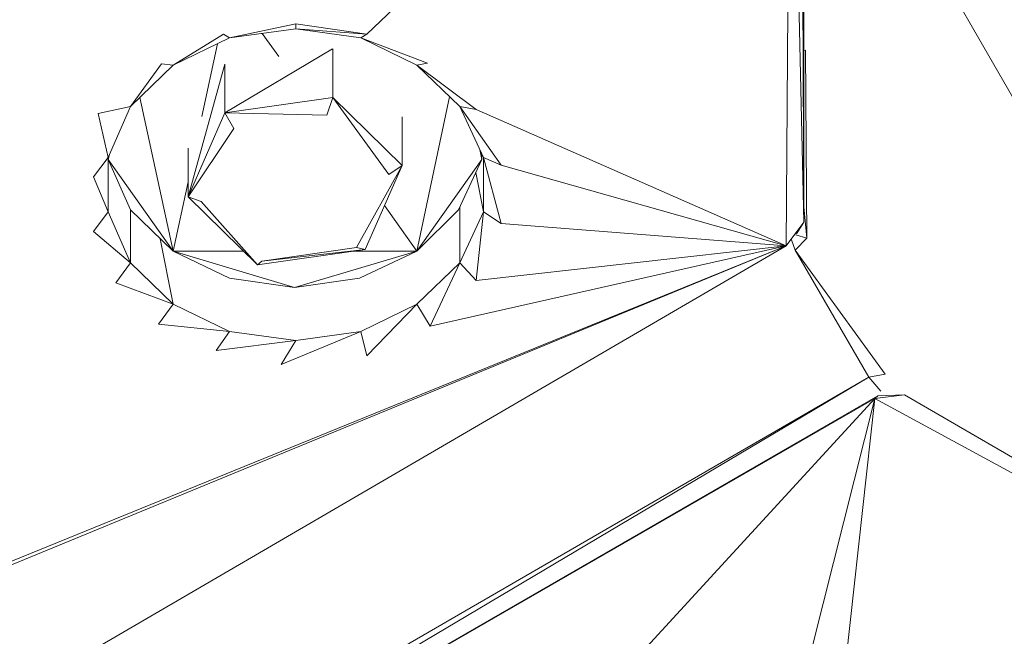
# Model space of a CAD drawing. Units: millimetres. Extents: x -3215 to 62258, y -5840 to 3415.
# Drawn here: x -1618 to -1456, y -1151 to -1049 of the extents above; entities that cross this region are included whole.
import ezdxf

# ---------------------------------------------------------------- set-up
doc = ezdxf.new("R2010")
doc.units = ezdxf.units.MM
doc.header["$MEASUREMENT"] = 0
doc.layers.add('CWPq169.253', color=250, linetype='Continuous', lineweight=25)
doc.styles.get("Standard").update_dxf_attribs({"font": 'ariali.ttf', "height": 200})
doc.dimstyles.new('Стиль 150', dxfattribs={"dimtxt": 150, "dimasz": 150, "dimexe": 50, "dimexo": 0, "dimgap": 50, "dimtad": 1, "dimdec": 0, "dimdsep": 32, "dimtxsty": 'Standard', "dimcen": 150, "dimclrd": 256, "dimclre": 256, "dimadec": 0, "dimazin": 0, "dimtfac": 1, "dimtdec": 0, "dimtmove": 0, "dimatfit": 3, "dimfxl": 0, "dimlwd": -1, "dimarcsym": 0})

# ---------------------------------------------------------------- blocks, each defined once
blk = doc.blocks.new('*D2')
at = {"lineweight": -2}
for p, q in [((-3215.01, -89.37), (-3215.01, -4459.07)), ((3326.25, -89.37), (3326.25, -4459.07))]:
    blk.add_line(p, q, dxfattribs=at)
blk.add_line((-3065.01, -4409.07), (3176.25, -4409.07))
at = {"lineweight": 25}
for points in [[(-3065.01, -4384.07), (-3065.01, -4434.07), (-3215.01, -4409.07)], [(3176.25, -4384.07), (3176.25, -4434.07), (3326.25, -4409.07)]]:
    blk.add_solid(points, dxfattribs=at)
at = {"layer": 'Defpoints', "color": 0, "lineweight": 25}
for p in [(-3215.01, -89.37), (3326.25, -89.37), (3326.25, -4409.07)]:
    blk.add_point(p, dxfattribs=at)
at = {"color": 0, "lineweight": 25, "insert": (55.62, -4256.95), "char_height": 200, "attachment_point": 5}
blk.add_mtext('6541', dxfattribs=at)

msp = doc.modelspace()

# ---------------------------------------------------------------- linework, layer by layer
at = {"layer": 'CWPq169.253', "color": 18, "lineweight": 20}
msp.add_open_spline([(-2457.5962, 2137.0049), (-2457.5962, 2137.0049), (-687.0962, 3145.7949), (-687.0962, 3145.7949), (-213.7824, 3415.4782), (324.6608, 3415.4952), (797.9917, 3145.8418), (797.9917, 3145.8418), (2568.7517, 2137.0518), (2568.7517, 2137.0518), (3049.9531, 1862.9146), (3326.2489, 1387.5244), (3326.2489, 833.7139), (3326.2489, 833.7139), (3326.2489, -1246.7861), (3326.2489, -1246.7861), (3326.2489, -1802.2406), (3048.1611, -2278.9974), (2564.6741, -2552.4385), (2564.6741, -2552.4385), (780.9741, -3561.2285), (780.9741, -3561.2285), (306.7865, -3829.4102), (-231.6773, -3827.7006), (-704.1524, -3556.5132), (-704.1524, -3556.5132), (-2461.7124, -2547.7232), (-2461.7124, -2547.7232), (-2940.5566, -2272.88), (-3215.0111, -1798.9007), (-3215.0111, -1246.7861), (-3215.0111, -1246.7861), (-3215.0111, 833.7139), (-3215.0111, 833.7139), (-3215.0111, 1387.4911), (-2938.7514, 1862.8537), (-2457.5962, 2137.0049)], degree=3, knots=[0, 0, 0, 0, 0.08333333, 0.08333333, 0.08333333, 0.16666667, 0.16666667, 0.16666667, 0.25, 0.25, 0.25, 0.33333333, 0.33333333, 0.33333333, 0.41666667, 0.41666667, 0.41666667, 0.5, 0.5, 0.5, 0.58333333, 0.58333333, 0.58333333, 0.66666667, 0.66666667, 0.66666667, 0.75, 0.75, 0.75, 0.83333333, 0.83333333, 0.83333333, 0.91666667, 0.91666667, 0.91666667, 1, 1, 1, 1], dxfattribs=at)
for points in [[(-1488.7011, -1054.0961), (-1488.7011, -1054.0961), (-1489.1811, -952.5961), (-1489.1811, -952.5961)], [(-1488.7011, -1082.7861), (-1488.7011, -1082.7861), (-1489.1811, -981.2861), (-1489.1811, -981.2861)], [(-1560.9611, -1051.7161), (-1560.9611, -1051.7161), (-1490.8911, -985.0061), (-1490.8911, -985.0061)], [(-1491.6311, -1086.6961), (-1491.6311, -1086.6961), (-1490.8911, -985.0061), (-1490.8911, -985.0061)], [(-1488.7011, -1082.7861), (-1488.7011, -1082.7861), (-1490.8911, -985.0061), (-1490.8911, -985.0061)], [(-1475.2711, -1025.5361), (-1475.2711, -1025.5361), (-1448.4111, -1072.1061), (-1448.4111, -1072.1061)], [(-1572.6811, -1050.0061), (-1572.6811, -1050.0061), (-1583.6711, -1052.3261), (-1583.6711, -1052.3261)], [(-1583.6711, -1052.3261), (-1583.6711, -1052.3261), (-1572.6811, -1050.8061), (-1572.6811, -1050.8061)], [(-1572.6811, -1050.0061), (-1572.6811, -1050.0061), (-1572.6811, -1050.8061), (-1572.6811, -1050.8061)], [(-1572.6811, -1050.0061), (-1572.6811, -1050.0061), (-1560.9611, -1051.7161), (-1560.9611, -1051.7161)], [(-1572.6811, -1050.8061), (-1572.6811, -1050.8061), (-1561.9411, -1052.3261), (-1561.9411, -1052.3261)], [(-1572.6811, -1050.8061), (-1572.6811, -1050.8061), (-1560.9611, -1051.7161), (-1560.9611, -1051.7161)], [(-1584.6411, -1051.7161), (-1584.6411, -1051.7161), (-1592.9411, -1056.8461), (-1592.9411, -1056.8461)], [(-1592.9411, -1056.8461), (-1592.9411, -1056.8461), (-1583.6711, -1052.3261), (-1583.6711, -1052.3261)], [(-1584.6411, -1051.7161), (-1584.6411, -1051.7161), (-1583.6711, -1052.3261), (-1583.6711, -1052.3261)], [(-1578.2311, -1051.5761), (-1578.2311, -1051.5761), (-1575.5211, -1055.3961), (-1575.5211, -1055.3961)], [(-1560.9611, -1051.7161), (-1560.9611, -1051.7161), (-1561.9411, -1052.3261), (-1561.9411, -1052.3261)], [(-1561.9411, -1052.3261), (-1561.9411, -1052.3261), (-1552.6611, -1056.8461), (-1552.6611, -1056.8461)], [(-1561.9411, -1052.3261), (-1561.9411, -1052.3261), (-1550.9511, -1056.4761), (-1550.9511, -1056.4761)], [(-1585.6611, -1053.2961), (-1585.6611, -1053.2961), (-1588.2211, -1065.3361), (-1588.2211, -1065.3361)], [(-1566.6011, -1054.1061), (-1566.6011, -1054.1061), (-1584.4011, -1064.7161), (-1584.4011, -1064.7161)], [(-1566.5811, -1062.1561), (-1566.5811, -1062.1561), (-1566.5811, -1054.1061), (-1566.5811, -1054.1061)], [(-1488.7011, -1082.7861), (-1488.7011, -1082.7861), (-1488.7011, -1054.0961), (-1488.7011, -1054.0961)], [(-1488.7011, -1054.3761), (-1488.7011, -1054.3761), (-1488.4511, -1054.3461), (-1488.4511, -1054.3461)], [(-1488.2111, -1085.4161), (-1488.2111, -1085.4161), (-1488.4511, -1054.3461), (-1488.4511, -1054.3461)], [(-1594.9011, -1056.6061), (-1594.9011, -1056.6061), (-1600.0211, -1063.6861), (-1600.0211, -1063.6861)], [(-1600.0211, -1063.6861), (-1600.0211, -1063.6861), (-1592.9411, -1056.8461), (-1592.9411, -1056.8461)], [(-1594.9011, -1056.6061), (-1594.9011, -1056.6061), (-1592.9411, -1056.8461), (-1592.9411, -1056.8461)], [(-1584.4111, -1056.6861), (-1584.4111, -1056.6861), (-1590.5011, -1078.5761), (-1590.5011, -1078.5761)], [(-1584.4011, -1056.6761), (-1584.4011, -1056.6761), (-1584.4011, -1064.7161), (-1584.4011, -1064.7161)], [(-1552.6611, -1056.8461), (-1552.6611, -1056.8461), (-1550.9511, -1056.4761), (-1550.9511, -1056.4761)], [(-1552.6611, -1056.8461), (-1552.6611, -1056.8461), (-1545.5811, -1063.6861), (-1545.5811, -1063.6861)], [(-1552.6611, -1056.8461), (-1552.6611, -1056.8461), (-1542.8911, -1064.1661), (-1542.8911, -1064.1661)], [(-1598.4811, -1062.1961), (-1598.4811, -1062.1961), (-1592.9411, -1087.6061), (-1592.9411, -1087.6061)], [(-1566.5811, -1062.1561), (-1566.5811, -1062.1561), (-1584.4011, -1064.7161), (-1584.4011, -1064.7161)], [(-1567.5511, -1065.0861), (-1567.5511, -1065.0861), (-1566.5811, -1062.1561), (-1566.5811, -1062.1561)], [(-1557.3011, -1074.9161), (-1557.3011, -1074.9161), (-1566.5811, -1062.1561), (-1566.5811, -1062.1561)], [(-1555.1011, -1073.4461), (-1555.1011, -1073.4461), (-1566.5811, -1062.1561), (-1566.5811, -1062.1561)], [(-1552.6611, -1087.6061), (-1552.6611, -1087.6061), (-1547.2811, -1062.0461), (-1547.2811, -1062.0461)], [(-1605.3911, -1064.8461), (-1605.3911, -1064.8461), (-1600.0211, -1063.6861), (-1600.0211, -1063.6861)], [(-1603.6911, -1072.1061), (-1603.6911, -1072.1061), (-1600.0211, -1063.6861), (-1600.0211, -1063.6861)], [(-1545.5811, -1063.6861), (-1545.5811, -1063.6861), (-1541.6711, -1072.1061), (-1541.6711, -1072.1061)], [(-1545.5811, -1063.6861), (-1545.5811, -1063.6861), (-1538.7411, -1073.3861), (-1538.7411, -1073.3861)], [(-1545.5811, -1063.6861), (-1545.5811, -1063.6861), (-1542.8911, -1064.1661), (-1542.8911, -1064.1661)], [(-1542.8911, -1064.1661), (-1542.8911, -1064.1661), (-1491.6311, -1086.6961), (-1491.6311, -1086.6961)], [(-1605.3911, -1064.8461), (-1605.3911, -1064.8461), (-1603.6911, -1072.1061), (-1603.6911, -1072.1061)], [(-1584.4011, -1064.7161), (-1584.4011, -1064.7161), (-1590.5011, -1078.5761), (-1590.5011, -1078.5761)], [(-1584.4011, -1064.7161), (-1584.4011, -1064.7161), (-1582.9311, -1067.2861), (-1582.9311, -1067.2861)], [(-1567.5511, -1065.0861), (-1567.5511, -1065.0861), (-1584.4011, -1064.7161), (-1584.4011, -1064.7161)], [(-1555.1011, -1065.3961), (-1555.1011, -1065.3961), (-1555.1011, -1073.4461), (-1555.1011, -1073.4461)], [(-1582.9311, -1067.2861), (-1582.9311, -1067.2861), (-1590.5011, -1078.5761), (-1590.5011, -1078.5761)], [(-1590.5011, -1078.5761), (-1590.5011, -1078.5761), (-1590.5011, -1070.5261), (-1590.5011, -1070.5261)], [(-1542.2911, -1070.7761), (-1542.2911, -1070.7761), (-1541.9211, -1072.4061), (-1541.9211, -1072.4061)], [(-1606.1311, -1075.2761), (-1606.1311, -1075.2761), (-1603.6911, -1072.1061), (-1603.6911, -1072.1061)], [(-1603.6911, -1072.4061), (-1603.6911, -1072.4061), (-1603.5711, -1071.8161), (-1603.5711, -1071.8161)], [(-1603.6911, -1081.0761), (-1603.6911, -1081.0761), (-1603.6911, -1072.1061), (-1603.6911, -1072.1061)], [(-1603.6911, -1072.4061), (-1603.6911, -1072.4061), (-1600.0211, -1080.7761), (-1600.0211, -1080.7761)], [(-1603.6911, -1072.4061), (-1603.6911, -1072.4061), (-1592.9411, -1087.6061), (-1592.9411, -1087.6061)], [(-1552.6611, -1087.6061), (-1552.6611, -1087.6061), (-1541.9211, -1072.4061), (-1541.9211, -1072.4061)], [(-1545.8211, -1080.7761), (-1545.8211, -1080.7761), (-1541.9211, -1072.4061), (-1541.9211, -1072.4061)], [(-1541.9211, -1072.4061), (-1541.9211, -1072.4061), (-1541.9211, -1071.5661), (-1541.9211, -1071.5661)], [(-1541.6711, -1072.1061), (-1541.6711, -1072.1061), (-1541.6711, -1081.0761), (-1541.6711, -1081.0761)], [(-1541.6711, -1072.1061), (-1541.6711, -1072.1061), (-1538.7411, -1083.0261), (-1538.7411, -1083.0261)], [(-1541.6711, -1072.1061), (-1541.6711, -1072.1061), (-1538.7411, -1073.3861), (-1538.7411, -1073.3861)], [(-1562.6711, -1086.9961), (-1562.6711, -1086.9961), (-1555.1011, -1073.4461), (-1555.1011, -1073.4461)], [(-1561.2111, -1087.3061), (-1561.2111, -1087.3061), (-1555.1011, -1073.4461), (-1555.1011, -1073.4461)], [(-1557.3011, -1074.9161), (-1557.3011, -1074.9161), (-1555.1011, -1073.4461), (-1555.1011, -1073.4461)], [(-1538.7411, -1073.3861), (-1538.7411, -1073.3861), (-1491.6311, -1086.6961), (-1491.6311, -1086.6961)], [(-1606.1311, -1075.2761), (-1606.1311, -1075.2761), (-1603.6911, -1081.0761), (-1603.6911, -1081.0761)], [(-1541.6711, -1081.0761), (-1541.6711, -1081.0761), (-1542.9311, -1074.5661), (-1542.9311, -1074.5661)], [(-1590.5011, -1076.1061), (-1590.5011, -1076.1061), (-1592.9411, -1087.6061), (-1592.9411, -1087.6061)], [(-1590.5011, -1078.5761), (-1590.5011, -1078.5761), (-1579.0311, -1089.8661), (-1579.0311, -1089.8661)], [(-1590.5011, -1078.5761), (-1590.5011, -1078.5761), (-1588.3111, -1079.3661), (-1588.3111, -1079.3661)], [(-1588.3111, -1079.3661), (-1588.3111, -1079.3661), (-1579.0311, -1089.8661), (-1579.0311, -1089.8661)], [(-1558.0211, -1080.0561), (-1558.0211, -1080.0561), (-1552.6611, -1087.6061), (-1552.6611, -1087.6061)], [(-1545.5811, -1080.2561), (-1545.5811, -1080.2561), (-1545.5811, -1089.4961), (-1545.5811, -1089.4961)], [(-1488.7011, -1080.2761), (-1488.7011, -1080.2761), (-1488.2111, -1085.4161), (-1488.2111, -1085.4161)], [(-1606.1311, -1084.3161), (-1606.1311, -1084.3161), (-1603.6911, -1081.0761), (-1603.6911, -1081.0761)], [(-1600.0211, -1089.4961), (-1600.0211, -1089.4961), (-1603.6911, -1081.0761), (-1603.6911, -1081.0761)], [(-1600.0211, -1080.7761), (-1600.0211, -1080.7761), (-1592.9411, -1087.6061), (-1592.9411, -1087.6061)], [(-1600.0211, -1089.4961), (-1600.0211, -1089.4961), (-1600.0211, -1080.7761), (-1600.0211, -1080.7761)], [(-1552.6611, -1087.6061), (-1552.6611, -1087.6061), (-1545.8211, -1080.7761), (-1545.8211, -1080.7761)], [(-1541.6711, -1081.0761), (-1541.6711, -1081.0761), (-1545.5811, -1089.4961), (-1545.5811, -1089.4961)], [(-1541.6711, -1081.0761), (-1541.6711, -1081.0761), (-1542.8911, -1092.4261), (-1542.8911, -1092.4261)], [(-1541.6711, -1081.0761), (-1541.6711, -1081.0761), (-1538.7411, -1083.0261), (-1538.7411, -1083.0261)], [(-1538.7411, -1083.0261), (-1538.7411, -1083.0261), (-1491.6311, -1086.6961), (-1491.6311, -1086.6961)], [(-1491.6311, -1086.6961), (-1491.6311, -1086.6961), (-1488.7011, -1082.7861), (-1488.7011, -1082.7861)], [(-1489.9011, -1084.7161), (-1489.9011, -1084.7161), (-1488.7011, -1082.7861), (-1488.7011, -1082.7861)], [(-1606.1311, -1084.3161), (-1606.1311, -1084.3161), (-1600.0211, -1089.4961), (-1600.0211, -1089.4961)], [(-1592.9411, -1096.3361), (-1592.9411, -1096.3361), (-1595.1011, -1085.5261), (-1595.1011, -1085.5261)], [(-1490.1611, -1087.4261), (-1490.1611, -1087.4261), (-1488.2111, -1085.4161), (-1488.2111, -1085.4161)], [(-1490.0611, -1084.8761), (-1490.0611, -1084.8761), (-1488.2111, -1085.4161), (-1488.2111, -1085.4161)], [(-1726.9811, -1223.8961), (-1726.9811, -1223.8961), (-1491.6311, -1086.6961), (-1491.6311, -1086.6961)], [(-1641.0411, -1148.2161), (-1641.0411, -1148.2161), (-1491.6311, -1086.6961), (-1491.6311, -1086.6961)], [(-1630.5411, -1143.2761), (-1630.5411, -1143.2761), (-1491.6311, -1086.6961), (-1491.6311, -1086.6961)], [(-1578.3011, -1089.2561), (-1578.3011, -1089.2561), (-1562.6711, -1086.9961), (-1562.6711, -1086.9961)], [(-1562.6711, -1086.9961), (-1562.6711, -1086.9961), (-1561.2111, -1087.3061), (-1561.2111, -1087.3061)], [(-1550.4611, -1099.9961), (-1550.4611, -1099.9961), (-1491.6311, -1086.6961), (-1491.6311, -1086.6961)], [(-1542.8911, -1092.4261), (-1542.8911, -1092.4261), (-1491.6311, -1086.6961), (-1491.6311, -1086.6961)], [(-1490.1611, -1087.4261), (-1490.1611, -1087.4261), (-1490.7411, -1085.7261), (-1490.7411, -1085.7261)], [(-1592.9411, -1087.6061), (-1592.9411, -1087.6061), (-1583.6711, -1092.0661), (-1583.6711, -1092.0661)], [(-1572.9211, -1093.5861), (-1572.9211, -1093.5861), (-1592.9411, -1087.6061), (-1592.9411, -1087.6061)], [(-1592.9411, -1087.6061), (-1592.9411, -1087.6061), (-1581.3311, -1087.6061), (-1581.3311, -1087.6061)], [(-1579.0311, -1089.8661), (-1579.0311, -1089.8661), (-1561.2111, -1087.3061), (-1561.2111, -1087.3061)], [(-1578.3011, -1089.2561), (-1578.3011, -1089.2561), (-1561.2111, -1087.3061), (-1561.2111, -1087.3061)], [(-1552.6611, -1087.6061), (-1552.6611, -1087.6061), (-1572.9211, -1093.5861), (-1572.9211, -1093.5861)], [(-1563.3011, -1087.6061), (-1563.3011, -1087.6061), (-1552.6611, -1087.6061), (-1552.6611, -1087.6061)], [(-1562.1811, -1092.0661), (-1562.1811, -1092.0661), (-1552.6611, -1087.6061), (-1552.6611, -1087.6061)], [(-1477.9511, -1108.4261), (-1477.9511, -1108.4261), (-1490.1611, -1087.4261), (-1490.1611, -1087.4261)], [(-1490.1611, -1087.4261), (-1490.1611, -1087.4261), (-1475.2711, -1107.9361), (-1475.2711, -1107.9361)], [(-1602.4711, -1092.7961), (-1602.4711, -1092.7961), (-1600.0211, -1089.4961), (-1600.0211, -1089.4961)], [(-1592.9411, -1096.3361), (-1592.9411, -1096.3361), (-1600.0211, -1089.4961), (-1600.0211, -1089.4961)], [(-1579.0311, -1089.8661), (-1579.0311, -1089.8661), (-1578.3011, -1089.2561), (-1578.3011, -1089.2561)], [(-1545.5811, -1089.4961), (-1545.5811, -1089.4961), (-1552.6611, -1096.3361), (-1552.6611, -1096.3361)], [(-1545.5811, -1089.4961), (-1545.5811, -1089.4961), (-1550.4611, -1099.9961), (-1550.4611, -1099.9961)], [(-1545.5811, -1089.4961), (-1545.5811, -1089.4961), (-1542.8911, -1092.4261), (-1542.8911, -1092.4261)], [(-1583.6711, -1092.0661), (-1583.6711, -1092.0661), (-1572.9211, -1093.5861), (-1572.9211, -1093.5861)], [(-1572.9211, -1093.5861), (-1572.9211, -1093.5861), (-1562.1811, -1092.0661), (-1562.1811, -1092.0661)], [(-1602.4711, -1092.7961), (-1602.4711, -1092.7961), (-1592.9411, -1096.3361), (-1592.9411, -1096.3361)], [(-1595.3911, -1099.6361), (-1595.3911, -1099.6361), (-1592.9411, -1096.3361), (-1592.9411, -1096.3361)], [(-1583.6711, -1100.8561), (-1583.6711, -1100.8561), (-1592.9411, -1096.3361), (-1592.9411, -1096.3361)], [(-1552.6611, -1096.3361), (-1552.6611, -1096.3361), (-1561.9411, -1100.8561), (-1561.9411, -1100.8561)], [(-1552.6611, -1096.3361), (-1552.6611, -1096.3361), (-1560.9611, -1104.8861), (-1560.9611, -1104.8861)], [(-1552.6611, -1096.3361), (-1552.6611, -1096.3361), (-1550.4611, -1099.9961), (-1550.4611, -1099.9961)], [(-1595.3911, -1099.6361), (-1595.3911, -1099.6361), (-1583.6711, -1100.8561), (-1583.6711, -1100.8561)], [(-1585.8611, -1104.0261), (-1585.8611, -1104.0261), (-1583.6711, -1100.8561), (-1583.6711, -1100.8561)], [(-1572.6811, -1102.3761), (-1572.6811, -1102.3761), (-1583.6711, -1100.8561), (-1583.6711, -1100.8561)], [(-1561.9411, -1100.8561), (-1561.9411, -1100.8561), (-1575.1211, -1106.3461), (-1575.1211, -1106.3461)], [(-1561.9411, -1100.8561), (-1561.9411, -1100.8561), (-1572.6811, -1102.3761), (-1572.6811, -1102.3761)], [(-1561.9411, -1100.8561), (-1561.9411, -1100.8561), (-1560.9611, -1104.8861), (-1560.9611, -1104.8861)], [(-1585.8611, -1104.0261), (-1585.8611, -1104.0261), (-1572.6811, -1102.3761), (-1572.6811, -1102.3761)], [(-1575.1211, -1106.3461), (-1575.1211, -1106.3461), (-1572.6811, -1102.3761), (-1572.6811, -1102.3761)], [(-1475.2711, -1107.9361), (-1475.2711, -1107.9361), (-1477.9511, -1108.4261), (-1477.9511, -1108.4261)], [(-1477.9511, -1108.4261), (-1477.9511, -1108.4261), (-1714.5311, -1245.4461), (-1714.5311, -1245.4461)], [(-1477.9511, -1108.4261), (-1477.9511, -1108.4261), (-1712.5711, -1247.7661), (-1712.5711, -1247.7661)], [(-1476.0011, -1110.7361), (-1476.0011, -1110.7361), (-1477.9511, -1108.4261), (-1477.9511, -1108.4261)], [(-1713.0611, -1248.1261), (-1713.0611, -1248.1261), (-1476.4911, -1111.5361), (-1476.4911, -1111.5361)], [(-1476.9811, -1111.9661), (-1476.9811, -1111.9661), (-1472.0911, -1111.3561), (-1472.0911, -1111.3561)], [(-1476.9811, -1111.9661), (-1476.9811, -1111.9661), (-1476.4911, -1111.5361), (-1476.4911, -1111.5361)], [(-1476.4911, -1111.5361), (-1476.4911, -1111.5361), (-1472.0911, -1111.3561), (-1472.0911, -1111.3561)], [(-1384.6911, -1162.0761), (-1384.6911, -1162.0761), (-1472.0911, -1111.3561), (-1472.0911, -1111.3561)], [(-1476.9811, -1111.9661), (-1476.9811, -1111.9661), (-1713.0611, -1248.1261), (-1713.0611, -1248.1261)], [(-1517.7511, -1156.3961), (-1517.7511, -1156.3961), (-1476.9811, -1111.9661), (-1476.9811, -1111.9661)], [(-1488.9411, -1159.3861), (-1488.9411, -1159.3861), (-1476.9811, -1111.9661), (-1476.9811, -1111.9661)], [(-1483.0811, -1167.5061), (-1483.0811, -1167.5061), (-1476.9811, -1111.9661), (-1476.9811, -1111.9661)], [(-1476.9811, -1111.9661), (-1476.9811, -1111.9661), (-1384.6911, -1162.0761), (-1384.6911, -1162.0761)]]:
    msp.add_open_spline(points, degree=3, dxfattribs=at)

# ---------------------------------------------------------------- dimensions: what is measured, and where the dimension line sits
at = {"lineweight": 25}
dim = msp.add_linear_dim(base=(3326.2489, -4409.0678), p1=(-3215.0111, -89.3678), p2=(3326.2489, -89.3678), dimstyle='Стиль 150', dxfattribs=at)
dim.commit()
dim.dimension.update_dxf_attribs({"geometry": '*D2', "text_midpoint": (55.6189, -4256.9532)})

doc.saveas('drawing.dxf')
